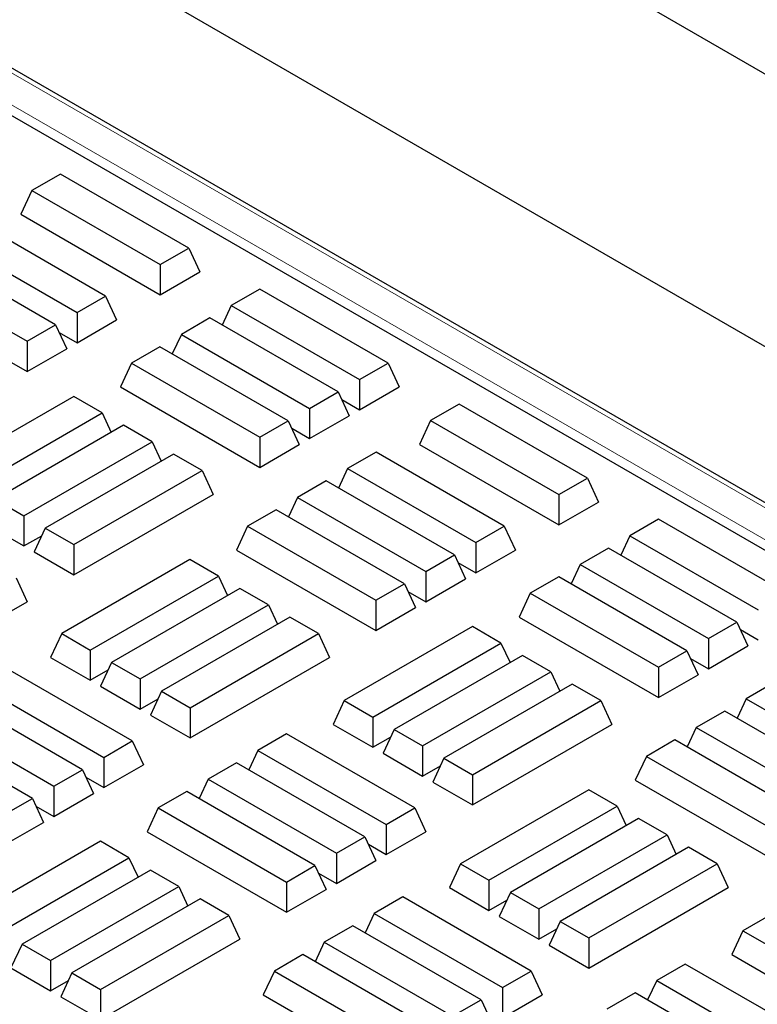
# Model space of a CAD drawing. Units: millimetres. Extents: x 0 to 420, y 0 to 297.
# Drawn here: x 353 to 359, y 136 to 143 of the extents above; entities that cross this region are included whole.
import ezdxf

# ---------------------------------------------------------------- set-up
doc = ezdxf.new("R2010")
doc.units = ezdxf.units.MM

msp = doc.modelspace()

# ---------------------------------------------------------------- linework, layer by layer
at = {"color": 7, "linetype": 'Continuous', "lineweight": 25}
for p, q in [((266.15505, 196.55705), (393.43427, 123.08032)), ((381.46332, 126.72525), (343.5168, 148.63131)), ((382.76068, 127.16593), (345.64616, 148.59169)), ((381.21689, 126.50521), (343.11169, 148.50287)), ((353.73316, 142.14122), (353.51607, 142.01589)), ((354.70961, 141.57752), (353.73316, 142.14122)), ((353.51607, 142.01589), (353.43186, 141.83444)), ((353.51607, 142.01589), (354.49252, 141.4522)), ((353.43186, 141.83444), (354.49252, 141.22213)), ((354.07675, 141.21218), (353.1003, 141.77587)), ((352.8832, 141.65055), (353.85966, 141.08685)), ((353.69688, 140.99288), (352.72043, 141.55658)), ((354.49252, 141.4522), (354.70961, 141.57752)), ((354.70961, 141.57752), (354.79382, 141.39607)), ((354.49252, 141.4522), (354.49252, 141.22213)), ((352.50333, 141.43125), (353.47978, 140.86756)), ((354.49252, 141.22213), (354.79382, 141.39607)), ((355.25052, 141.26527), (355.03342, 141.13994)), ((356.22697, 140.70157), (355.25052, 141.26527)), ((353.85966, 141.08685), (354.07675, 141.21218)), ((354.07675, 141.21218), (354.16096, 141.03073)), ((353.85966, 141.08685), (353.85966, 140.85679)), ((355.03342, 141.13994), (354.96463, 140.99171)), ((355.03342, 141.13994), (356.00987, 140.57625)), ((353.47978, 140.86756), (353.69688, 140.99288)), ((353.69688, 140.99288), (353.78109, 140.81143)), ((353.85966, 140.85679), (354.16096, 141.03073)), ((354.87064, 141.04597), (354.65354, 140.92064)), ((355.84709, 140.48228), (354.87064, 141.04597)), ((353.72359, 140.93534), (353.85966, 140.85679)), ((354.65354, 140.92064), (354.58476, 140.77242)), ((354.65354, 140.92064), (355.63, 140.35695)), ((353.47978, 140.86756), (353.47978, 140.63749)), ((353.47978, 140.63749), (353.78109, 140.81143)), ((354.49077, 140.82668), (354.27367, 140.70135)), ((355.46722, 140.26298), (354.49077, 140.82668)), ((353.34371, 140.71604), (353.47978, 140.63749)), ((354.27367, 140.70135), (354.18946, 140.51989)), ((354.27367, 140.70135), (355.25012, 140.13765)), ((356.00987, 140.57625), (356.22697, 140.70157)), ((356.22697, 140.70157), (356.31118, 140.52012)), ((356.00987, 140.57625), (356.00987, 140.34618)), ((354.18946, 140.51989), (355.25012, 139.90759)), ((355.63, 140.35695), (355.84709, 140.48228)), ((355.84709, 140.48228), (355.9313, 140.30082)), ((356.00987, 140.34618), (356.31118, 140.52012)), ((353.83442, 140.44777), (352.85796, 139.88408)), ((354.05151, 140.32244), (353.83442, 140.44777)), ((355.8738, 140.42473), (356.00987, 140.34618)), ((353.07506, 139.75875), (354.05151, 140.32244)), ((354.05151, 140.32244), (354.1203, 140.17422)), ((355.63, 140.35695), (355.63, 140.12688)), ((356.76787, 140.38932), (356.55077, 140.26399)), ((357.74432, 139.82562), (356.76787, 140.38932)), ((355.25012, 140.13765), (355.46722, 140.26298)), ((355.46722, 140.26298), (355.55143, 140.08153)), ((355.63, 140.12688), (355.9313, 140.30082)), ((356.55077, 140.26399), (356.46656, 140.08254)), ((356.55077, 140.26399), (357.52722, 139.7003)), ((354.21429, 140.22847), (353.23784, 139.66478)), ((354.43139, 140.10315), (354.21429, 140.22847)), ((355.49393, 140.20544), (355.63, 140.12688)), ((353.45494, 139.53945), (354.43139, 140.10315)), ((354.43139, 140.10315), (354.50018, 139.95492)), ((355.25012, 140.13765), (355.25012, 139.90759)), ((355.25012, 139.90759), (355.55143, 140.08153)), ((356.13501, 140.02398), (355.91791, 139.89865)), ((357.11146, 139.46028), (356.13501, 140.02398)), ((356.46656, 140.08254), (357.52722, 139.47023)), ((354.59416, 140.00918), (353.61771, 139.44548)), ((354.81126, 139.88385), (354.59416, 140.00918)), ((353.83481, 139.32016), (354.81126, 139.88385)), ((354.81126, 139.88385), (354.89547, 139.7024)), ((355.91791, 139.89865), (355.84912, 139.75042)), ((355.91791, 139.89865), (356.89436, 139.33495)), ((355.75513, 139.80468), (355.53804, 139.67935)), ((356.73159, 139.24099), (355.75513, 139.80468)), ((357.52722, 139.7003), (357.74432, 139.82562)), ((357.74432, 139.82562), (357.82853, 139.64417)), ((353.23784, 139.66478), (353.45494, 139.53945)), ((353.83481, 139.09009), (354.89547, 139.7024)), ((355.53804, 139.67935), (355.46925, 139.53113)), ((355.53804, 139.67935), (356.51449, 139.11566)), ((357.52722, 139.7003), (357.52722, 139.47023)), ((357.52722, 139.47023), (357.82853, 139.64417)), ((355.37526, 139.58538), (355.15816, 139.46006)), ((356.35171, 139.02169), (355.37526, 139.58538)), ((353.45494, 139.53945), (353.45494, 139.30939)), ((358.28522, 139.51337), (358.06812, 139.38804)), ((359.26167, 138.94968), (358.28522, 139.51337)), ((353.15363, 139.48333), (353.45494, 139.30939)), ((353.61771, 139.44548), (353.5335, 139.26403)), ((353.61771, 139.44548), (353.83481, 139.32016)), ((355.15816, 139.46006), (355.07396, 139.2786)), ((355.15816, 139.46006), (356.13462, 138.89636)), ((356.89436, 139.33495), (357.11146, 139.46028)), ((357.11146, 139.46028), (357.19567, 139.27883)), ((353.45494, 139.30939), (353.59101, 139.38794)), ((358.06812, 139.38804), (357.99934, 139.23982)), ((358.06812, 139.38804), (359.04458, 138.82435)), ((353.83481, 139.32016), (353.83481, 139.09009)), ((355.07396, 139.2786), (356.13462, 138.6663)), ((356.89436, 139.33495), (356.89436, 139.10489)), ((356.89436, 139.10489), (357.19567, 139.27883)), ((357.90535, 139.29407), (357.68825, 139.16875)), ((358.8818, 138.73038), (357.90535, 139.29407)), ((353.5335, 139.26403), (353.83481, 139.09009)), ((354.7193, 139.20625), (353.74285, 138.64256)), ((354.9364, 139.08092), (354.7193, 139.20625)), ((356.51449, 139.11566), (356.73159, 139.24099)), ((356.73159, 139.24099), (356.81579, 139.05953)), ((356.75829, 139.18344), (356.89436, 139.10489)), ((357.68825, 139.16875), (357.61946, 139.02052)), ((357.68825, 139.16875), (358.6647, 138.60505)), ((353.39555, 139.06703), (353.47976, 138.88558)), ((353.95995, 138.51723), (354.9364, 139.08092)), ((354.9364, 139.08092), (355.00519, 138.9327)), ((356.51449, 139.11566), (356.51449, 138.88559)), ((356.51449, 138.88559), (356.81579, 139.05953)), ((357.52547, 139.07478), (357.30838, 138.94945)), ((358.50193, 138.51108), (357.52547, 139.07478)), ((355.09918, 138.98696), (354.12272, 138.42326)), ((355.31627, 138.86163), (355.09918, 138.98696)), ((356.13462, 138.89636), (356.35171, 139.02169)), ((356.35171, 139.02169), (356.43592, 138.84024)), ((356.13462, 138.89636), (356.13462, 138.6663)), ((356.37842, 138.96414), (356.51449, 138.88559)), ((357.30838, 138.94945), (357.22417, 138.768)), ((357.30838, 138.94945), (358.28483, 138.38576)), ((353.17846, 138.71164), (353.47976, 138.88558)), ((354.33982, 138.29793), (355.31627, 138.86163)), ((355.31627, 138.86163), (355.38506, 138.7134)), ((356.13462, 138.6663), (356.43592, 138.84024)), ((355.47905, 138.76766), (354.5026, 138.20397)), ((355.69615, 138.64233), (355.47905, 138.76766)), ((357.22417, 138.768), (358.28483, 138.15569)), ((356.86912, 138.69587), (355.89267, 138.13218)), ((357.08622, 138.57054), (356.86912, 138.69587)), ((358.6647, 138.60505), (358.8818, 138.73038)), ((358.8818, 138.73038), (358.96601, 138.54893)), ((358.90851, 138.67283), (359.04458, 138.59428)), ((353.74285, 138.64256), (353.65864, 138.46111)), ((353.74285, 138.64256), (353.95995, 138.51723)), ((354.71969, 138.07864), (355.69615, 138.64233)), ((355.69615, 138.64233), (355.78035, 138.46088)), ((358.6647, 138.60505), (358.6647, 138.37499)), ((356.10977, 138.00685), (357.08622, 138.57054)), ((357.08622, 138.57054), (357.15501, 138.42232)), ((358.6647, 138.37499), (358.96601, 138.54893)), ((353.65864, 138.46111), (353.95995, 138.28716)), ((353.95995, 138.51723), (353.95995, 138.28716)), ((354.71969, 137.84857), (355.78035, 138.46088)), ((357.249, 138.47658), (356.27254, 137.91288)), ((357.46609, 138.35125), (357.249, 138.47658)), ((358.28483, 138.38576), (358.50193, 138.51108)), ((358.50193, 138.51108), (358.58613, 138.32963)), ((358.52863, 138.45354), (358.6647, 138.37499)), ((354.28005, 137.82574), (353.3036, 138.38944)), ((354.12272, 138.42326), (354.03852, 138.24181)), ((354.12272, 138.42326), (354.33982, 138.29793)), ((358.28483, 138.38576), (358.28483, 138.15569)), ((353.95995, 138.28716), (354.09602, 138.36572)), ((354.33982, 138.29793), (354.33982, 138.06787)), ((356.48964, 137.78755), (357.46609, 138.35125)), ((357.46609, 138.35125), (357.53488, 138.20302)), ((358.28483, 138.15569), (358.58613, 138.32963)), ((353.0865, 138.26411), (354.06295, 137.70041)), ((354.03852, 138.24181), (354.33982, 138.06787)), ((357.62887, 138.25728), (356.65242, 137.69359)), ((357.84597, 138.13195), (357.62887, 138.25728)), ((359.16971, 138.27208), (358.95262, 138.14675)), ((353.90017, 137.60645), (352.92372, 138.17014)), ((354.33982, 138.06787), (354.47589, 138.14642)), ((354.5026, 138.20397), (354.41839, 138.02251)), ((354.5026, 138.20397), (354.71969, 138.07864)), ((358.95262, 138.14675), (358.88383, 137.99852)), ((358.95262, 138.14675), (359.92907, 137.58306)), ((354.71969, 138.07864), (354.71969, 137.84857)), ((355.89267, 138.13218), (355.80846, 137.95073)), ((355.89267, 138.13218), (356.10977, 138.00685)), ((356.86952, 137.56826), (357.84597, 138.13195)), ((357.84597, 138.13195), (357.93018, 137.9505)), ((352.70662, 138.04481), (353.68308, 137.48112)), ((354.41839, 138.02251), (354.71969, 137.84857)), ((356.10977, 138.00685), (356.10977, 137.77679)), ((358.78984, 138.05278), (358.57274, 137.92745)), ((359.76629, 137.48909), (358.78984, 138.05278)), ((353.5203, 137.38715), (352.54385, 137.95084)), ((355.80846, 137.95073), (356.10977, 137.77679)), ((356.86952, 137.33819), (357.93018, 137.9505)), ((358.57274, 137.92745), (358.50395, 137.77923)), ((358.57274, 137.92745), (359.54919, 137.36376)), ((355.45381, 137.87883), (355.23671, 137.7535)), ((356.43026, 137.31514), (355.45381, 137.87883)), ((356.10977, 137.77679), (356.24584, 137.85534)), ((356.27254, 137.91288), (356.18834, 137.73143)), ((356.27254, 137.91288), (356.48964, 137.78755)), ((354.06295, 137.70041), (354.28005, 137.82574)), ((354.28005, 137.82574), (354.36426, 137.64429)), ((356.48964, 137.78755), (356.48964, 137.55749)), ((358.40997, 137.83348), (358.19287, 137.70816)), ((359.38642, 137.26979), (358.40997, 137.83348)), ((354.06295, 137.70041), (354.06295, 137.47035)), ((355.23671, 137.7535), (355.16792, 137.60528)), ((355.23671, 137.7535), (356.21316, 137.18981)), ((356.18834, 137.73143), (356.48964, 137.55749)), ((358.19287, 137.70816), (358.10866, 137.5267)), ((358.19287, 137.70816), (359.16932, 137.14446)), ((354.06295, 137.47035), (354.36426, 137.64429)), ((355.07394, 137.65953), (354.85684, 137.53421)), ((356.05039, 137.09584), (355.07394, 137.65953)), ((356.48964, 137.55749), (356.62571, 137.63604)), ((356.65242, 137.69359), (356.56821, 137.51213)), ((356.65242, 137.69359), (356.86952, 137.56826)), ((353.68308, 137.48112), (353.90017, 137.60645)), ((353.90017, 137.60645), (353.98438, 137.42499)), ((353.92688, 137.5489), (354.06295, 137.47035)), ((356.86952, 137.56826), (356.86952, 137.33819)), ((353.68308, 137.48112), (353.68308, 137.25105)), ((354.85684, 137.53421), (354.78805, 137.38598)), ((354.85684, 137.53421), (355.83329, 136.97051)), ((356.56821, 137.51213), (356.86952, 137.33819)), ((358.10866, 137.5267), (359.16932, 136.9144)), ((353.68308, 137.25105), (353.98438, 137.42499)), ((354.69406, 137.44024), (354.47696, 137.31491)), ((355.67051, 136.87654), (354.69406, 137.44024)), ((357.75401, 137.45435), (356.77756, 136.89066)), ((357.97111, 137.32903), (357.75401, 137.45435)), ((353.3032, 137.26182), (353.5203, 137.38715)), ((353.5203, 137.38715), (353.60451, 137.2057)), ((353.54701, 137.3296), (353.68308, 137.25105)), ((356.99465, 136.76533), (357.97111, 137.32903)), ((357.97111, 137.32903), (358.03989, 137.1808)), ((354.47696, 137.31491), (354.39276, 137.13346)), ((354.47696, 137.31491), (355.45342, 136.75122)), ((356.21316, 137.18981), (356.43026, 137.31514)), ((356.43026, 137.31514), (356.51447, 137.13368)), ((353.3032, 137.03176), (353.60451, 137.2057)), ((356.21316, 137.18981), (356.21316, 136.95974)), ((358.13388, 137.23506), (357.15743, 136.67136)), ((358.35098, 137.10973), (358.13388, 137.23506)), ((354.39276, 137.13346), (355.45342, 136.52115)), ((355.83329, 136.97051), (356.05039, 137.09584)), ((356.05039, 137.09584), (356.1346, 136.91439)), ((356.21316, 136.95974), (356.51447, 137.13368)), ((357.37453, 136.54604), (358.35098, 137.10973)), ((358.35098, 137.10973), (358.41977, 136.9615)), ((354.03771, 137.06133), (353.06126, 136.49764)), ((354.25481, 136.93601), (354.03771, 137.06133)), ((356.07709, 137.03829), (356.21316, 136.95974)), ((355.83329, 136.97051), (355.83329, 136.74045)), ((358.51375, 137.01576), (357.5373, 136.45207)), ((358.73085, 136.89043), (358.51375, 137.01576)), ((353.27836, 136.37231), (354.25481, 136.93601)), ((354.25481, 136.93601), (354.3236, 136.78778)), ((355.45342, 136.75122), (355.67051, 136.87654)), ((355.67051, 136.87654), (355.75472, 136.69509)), ((355.83329, 136.74045), (356.1346, 136.91439)), ((356.77756, 136.89066), (356.69335, 136.70921)), ((356.77756, 136.89066), (356.99465, 136.76533)), ((357.7544, 136.32674), (358.73085, 136.89043)), ((358.73085, 136.89043), (358.81506, 136.70898)), ((359.90383, 136.94397), (358.92738, 136.38028)), ((354.41758, 136.84204), (353.44113, 136.27834)), ((354.63468, 136.71671), (354.41758, 136.84204)), ((355.69722, 136.819), (355.83329, 136.74045)), ((355.45342, 136.75122), (355.45342, 136.52115)), ((356.99465, 136.76533), (356.99465, 136.53527)), ((353.65823, 136.15302), (354.63468, 136.71671)), ((354.63468, 136.71671), (354.70347, 136.56848)), ((355.45342, 136.52115), (355.75472, 136.69509)), ((356.69335, 136.70921), (356.99465, 136.53527)), ((357.15743, 136.67136), (357.07322, 136.48991)), ((357.15743, 136.67136), (357.37453, 136.54604)), ((357.7544, 136.09667), (358.81506, 136.70898)), ((354.79746, 136.62274), (353.821, 136.05905)), ((355.01455, 136.49741), (354.79746, 136.62274)), ((356.3383, 136.63754), (356.1212, 136.51221)), ((357.31475, 136.07384), (356.3383, 136.63754)), ((356.99465, 136.53527), (357.13072, 136.61382)), ((354.0381, 135.93372), (355.01455, 136.49741)), ((355.01455, 136.49741), (355.09876, 136.31596)), ((356.1212, 136.51221), (356.05242, 136.36398)), ((356.1212, 136.51221), (357.09766, 135.94852)), ((357.37453, 136.54604), (357.37453, 136.31597)), ((357.07322, 136.48991), (357.37453, 136.31597)), ((357.5373, 136.45207), (357.45309, 136.27061)), ((357.5373, 136.45207), (357.7544, 136.32674)), ((355.95843, 136.41824), (355.74133, 136.29291)), ((356.93488, 135.85455), (355.95843, 136.41824)), ((357.37453, 136.31597), (357.5106, 136.39452)), ((358.92738, 136.38028), (358.84317, 136.19883)), ((358.92738, 136.38028), (359.14447, 136.25495)), ((353.44113, 136.27834), (353.35692, 136.09689)), ((353.44113, 136.27834), (353.65823, 136.15302)), ((354.0381, 135.70365), (355.09876, 136.31596)), ((355.74133, 136.29291), (355.67254, 136.14469)), ((355.74133, 136.29291), (356.71778, 135.72922)), ((357.45309, 136.27061), (357.7544, 136.09667)), ((357.7544, 136.32674), (357.7544, 136.09667)), ((355.57855, 136.19895), (355.36146, 136.07362)), ((356.55501, 135.63525), (355.57855, 136.19895)), ((358.84317, 136.19883), (359.14447, 136.02489)), ((353.65823, 136.15302), (353.65823, 135.92295)), ((358.48851, 136.12693), (358.27142, 136.0016)), ((359.46497, 135.56324), (358.48851, 136.12693)), ((353.35692, 136.09689), (353.65823, 135.92295)), ((353.821, 136.05905), (353.7368, 135.87759)), ((353.821, 136.05905), (354.0381, 135.93372)), ((355.36146, 136.07362), (355.27725, 135.89216)), ((355.36146, 136.07362), (356.33791, 135.50992)), ((357.09766, 135.94852), (357.31475, 136.07384)), ((357.31475, 136.07384), (357.39896, 135.89239)), ((353.65823, 135.92295), (353.7943, 136.0015)), ((358.27142, 136.0016), (358.20263, 135.85338)), ((358.27142, 136.0016), (359.24787, 135.43791)), ((354.0381, 135.93372), (354.0381, 135.70365)), ((357.09766, 135.94852), (357.09766, 135.71845)), ((358.10864, 135.90763), (357.89154, 135.78231)), ((359.08509, 135.34394), (358.10864, 135.90763)), ((353.7368, 135.87759), (354.0381, 135.70365)), ((355.27725, 135.89216), (356.33791, 135.27986)), ((356.71778, 135.72922), (356.93488, 135.85455)), ((356.93488, 135.85455), (357.01909, 135.67309)), ((357.09766, 135.71845), (357.39896, 135.89239))]:
    msp.add_line(p, q, dxfattribs=at)
at = {"color": 8, "linetype": 'Continuous', "lineweight": 18}
for p, q in [((381.40777, 126.71975), (343.46125, 148.62581)), ((343.25055, 148.50418), (381.19707, 126.59812))]:
    msp.add_line(p, q, dxfattribs=at)

doc.saveas('drawing.dxf')
